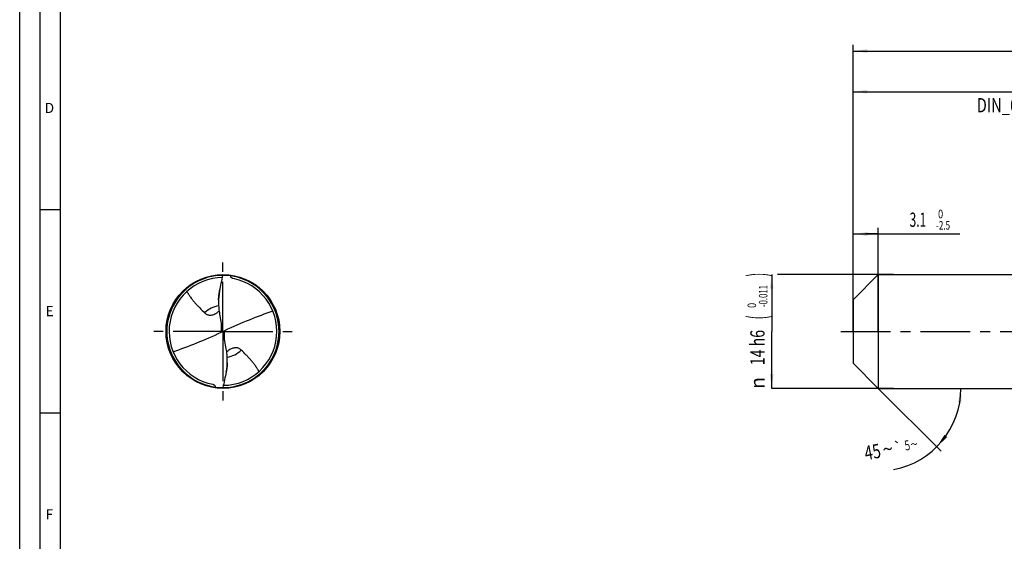
# Model space of a CAD drawing. Units: millimetres. Extents: x 0 to 594, y 0 to 420.
# Drawn here: x 0 to 242, y 128 to 257 of the extents above; entities that cross this region are included whole.
import ezdxf
from ezdxf.enums import TextEntityAlignment as Align

# ---------------------------------------------------------------- set-up
doc = ezdxf.new("R2010")
doc.units = ezdxf.units.MM
doc.header["$LTSCALE"] = 32.67
doc.linetypes.add('CENTER', pattern=[0.6, 0.375, -0.075, 0.075, -0.075])
doc.layers.get('0').update_dxf_attribs({"linetype": 'CONTINUOUS'})
for name, color, linetype in [('607842717-000-00-ED1_FORMAT', 7, 'CONTINUOUS'), ('607925079-000_AXIS', 7, 'CONTINUOUS'), ('607925079-000_CL', 7, 'CONTINUOUS'), ('607925079-000_DIM', 7, 'CONTINUOUS')]:
    doc.layers.add(name, color=color, linetype=linetype)
doc.styles.get("Standard").update_dxf_attribs({"font": 'TXT.SHX', "width": 0.7})
doc.styles.add('TEXTSTYLE_2', font='TXT.SHX', dxfattribs={"width": 0.6})
doc.styles.add('TEXTSTYLE_3', font='gdt', dxfattribs={"width": 0.7})
doc.dimstyles.new('DIMSTYLE_1', dxfattribs={"dimtxt": 3.5, "dimasz": 3.5, "dimexe": 1.5, "dimexo": 0, "dimgap": 0.875, "dimtad": 1, "dimdec": 3, "dimlfac": 0.5, "dimdsep": 46, "dimtxsty": 'STANDARD', "dimblk": '_FILLED', "dimblk1": '_FILLED', "dimblk2": '_FILLED', "dimcen": 0.09, "dimclrt": 2, "dimadec": 3, "dimazin": 2, "dimtol": 1, "dimtm": 2.5, "dimtfac": 0.6, "dimtdec": 3, "dimtofl": 0, "dimtmove": 0, "dimatfit": 3, "dimldrblk": '_FILLED', "dimfxl": 1, "dimtolj": 1, "dimarcsym": 0})
doc.dimstyles.new('DIMSTYLE_2', dxfattribs={"dimtxt": 3.5, "dimasz": 3.5, "dimexe": 1.5, "dimexo": 0, "dimgap": 0.875, "dimtad": 1, "dimdec": 3, "dimlfac": 0.5, "dimdsep": 46, "dimtxsty": 'STANDARD', "dimblk": '_FILLED', "dimblk1": '_FILLED', "dimblk2": '_FILLED', "dimcen": 0.09, "dimclrt": 2, "dimadec": 3, "dimazin": 2, "dimtol": 1, "dimtm": 0.011, "dimtfac": 0.6, "dimtdec": 3, "dimtofl": 0, "dimtmove": 0, "dimatfit": 3, "dimldrblk": '_FILLED', "dimfxl": 1, "dimtolj": 1, "dimarcsym": 0})
doc.dimstyles.new('DIMSTYLE_3', dxfattribs={"dimtxt": 3.5, "dimasz": 3.5, "dimexe": 1.5, "dimexo": 0, "dimgap": 0.875, "dimtad": 1, "dimdec": 3, "dimlfac": 0.5, "dimdsep": 46, "dimtxsty": 'STANDARD', "dimblk": '_FILLED', "dimblk1": '_FILLED', "dimblk2": '_FILLED', "dimcen": 0.09, "dimclrt": 2, "dimadec": 3, "dimazin": 2, "dimtol": 1, "dimtp": 2, "dimtfac": 0.6, "dimtdec": 3, "dimtofl": 0, "dimtmove": 0, "dimatfit": 3, "dimldrblk": '_FILLED', "dimfxl": 1, "dimtolj": 1, "dimarcsym": 0})
doc.dimstyles.new('DIMSTYLE_6', dxfattribs={"dimtxt": 3.5, "dimasz": 3.5, "dimexe": 1.5, "dimexo": 0, "dimgap": 0.875, "dimtad": 1, "dimdec": 3, "dimlfac": 0.5, "dimdsep": 46, "dimtxsty": 'STANDARD', "dimblk": '_FILLED', "dimblk1": '_FILLED', "dimblk2": '_FILLED', "dimcen": 0.09, "dimclrt": 2, "dimadec": 3, "dimazin": 2, "dimtol": 1, "dimtp": 1.5, "dimtm": 1.5, "dimtfac": 1, "dimtdec": 3, "dimtofl": 0, "dimtmove": 0, "dimatfit": 3, "dimldrblk": '_FILLED', "dimfxl": 1, "dimtolj": 1, "dimarcsym": 0})
doc.dimstyles.new('DIMSTYLE_7', dxfattribs={"dimtxt": 3.5, "dimasz": 3.5, "dimexe": 1.5, "dimexo": 0, "dimgap": 3.5, "dimtad": 1, "dimdec": 3, "dimlfac": 0.5, "dimdsep": 46, "dimtxsty": 'STANDARD', "dimblk": '_FILLED', "dimblk1": '_FILLED', "dimblk2": '_FILLED', "dimcen": 0.09, "dimclrt": 2, "dimaunit": 1, "dimadec": 3, "dimazin": 2, "dimtol": 1, "dimtp": 5, "dimtm": 5, "dimtfac": 1, "dimtdec": 3, "dimtofl": 0, "dimtmove": 0, "dimatfit": 3, "dimldrblk": '_FILLED', "dimfxl": 1, "dimtolj": 1, "dimarcsym": 0})

# ---------------------------------------------------------------- blocks, each defined once
blk = doc.blocks.new('_FILLED')
at = {"color": 0, "linetype": 'BYBLOCK'}
blk.add_solid([(0, 0), (-1, 0.125), (-1, -0.125)], dxfattribs=at)
blk = doc.blocks.new('*D0')
at = {"layer": '607925079-000_DIM', "color": 3, "linetype": 'CONTINUOUS'}
for p, q in [((205, 184.39), (205, 205.5)), ((205, 204), (208.1, 204)), ((211.2, 204), (208.1, 204)), ((208.1, 204), (231.27, 204)), ((211.2, 180), (211.2, 205.5))]:
    blk.add_line(p, q, dxfattribs=at)
at = {"layer": '607925079-000_DIM', "color": 3, "linetype": 'CONTINUOUS', "xscale": 3.5, "yscale": 3.5, "zscale": 3.5, "rotation": 180}
blk.add_blockref('_FILLED', (205, 204), dxfattribs=at)
at = {"layer": '607925079-000_DIM', "color": 3, "linetype": 'CONTINUOUS', "xscale": 3.5, "yscale": 3.5, "zscale": 3.5}
blk.add_blockref('_FILLED', (211.2, 204), dxfattribs=at)
at = {"layer": '607925079-000_DIM', "color": 2, "linetype": 'CONTINUOUS', "width": 0.619048}
blk.add_text('3.1', height=3.5, dxfattribs=at).set_placement((218.92, 205.75))
at = {"layer": '607925079-000_DIM', "color": 2, "linetype": 'CONTINUOUS', "style": 'TEXTSTYLE_2'}
for s, width, p in [(' 0', 0.785714, (225.42, 207.85)), ('-2.5', 0.696429, (225.42, 205.05))]:
    blk.add_text(s, height=2.1, dxfattribs=dict(at, width=width)).set_placement(p)
blk = doc.blocks.new('*D1')
at = {"layer": '607925079-000_DIM', "color": 3, "linetype": 'CONTINUOUS'}
for p, q in [((185, 194), (185, 180)), ((215, 194), (186.4, 194)), ((185, 166), (185, 180)), ((215, 166), (185, 166))]:
    blk.add_line(p, q, dxfattribs=at)
at = {"layer": '607925079-000_DIM', "color": 3, "linetype": 'CONTINUOUS', "xscale": 3.5, "yscale": 3.5, "zscale": 3.5}
for p, rotation in [((185, 194), 90), ((185, 166), 270)]:
    blk.add_blockref('_FILLED', p, dxfattribs=dict(at, rotation=rotation))
at = {"layer": '607925079-000_DIM', "color": 2, "linetype": 'CONTINUOUS'}
for s, height, width, p in [(')', 4.9, 0.428571, (183.95, 193.96)), ('(', 4.9, 0.428571, (183.95, 183.46)), ('14 h6', 3.5, 0.728571, (183.25, 176.03))]:
    blk.add_text(s, height=height, rotation=90, dxfattribs=dict(at, width=width)).set_placement(p, align=Align.CENTER)
at = {"layer": '607925079-000_DIM', "color": 2, "linetype": 'CONTINUOUS', "style": 'TEXTSTYLE_2'}
for s, width, p in [('-0.011', 0.666667, (183.95, 188.71)), (' 0', 0.785714, (181.15, 186.16))]:
    blk.add_text(s, height=2.1, rotation=90, dxfattribs=dict(at, width=width)).set_placement(p, align=Align.CENTER)
at = {"layer": '607925079-000_DIM', "color": 2, "linetype": 'CONTINUOUS', "style": 'TEXTSTYLE_3'}
blk.add_text('n', height=3.5, rotation=90, dxfattribs=at).set_placement((183.25, 167.32), align=Align.CENTER)
blk = doc.blocks.new('*D2')
at = {"layer": '607925079-000_DIM', "color": 3, "linetype": 'CONTINUOUS'}
for p, q in [((205, 180), (205, 240.5)), ((295, 180), (295, 240.5)), ((205, 239), (250, 239)), ((295, 239), (250, 239))]:
    blk.add_line(p, q, dxfattribs=at)
at = {"layer": '607925079-000_DIM', "color": 3, "linetype": 'CONTINUOUS', "xscale": 3.5, "yscale": 3.5, "zscale": 3.5, "rotation": 180}
blk.add_blockref('_FILLED', (205, 239), dxfattribs=at)
at = {"layer": '607925079-000_DIM', "color": 3, "linetype": 'CONTINUOUS', "xscale": 3.5, "yscale": 3.5, "zscale": 3.5}
blk.add_blockref('_FILLED', (295, 239), dxfattribs=at)
at = {"layer": '607925079-000_DIM', "color": 2, "linetype": 'CONTINUOUS', "style": 'TEXTSTYLE_2'}
for s, width, p in [('+2', 0.75, (252.55, 242.85)), (' 0', 0.785714, (252.625, 240.05))]:
    blk.add_text(s, height=2.1, dxfattribs=dict(at, width=width)).set_placement(p, align=Align.CENTER)
at = {"layer": '607925079-000_DIM', "color": 2, "linetype": 'CONTINUOUS'}
for s, width, p in [('45', 0.75, (248.35, 240.75)), ('DIN_6535_HA_14', 0.758503, (250, 233.925))]:
    blk.add_text(s, height=3.5, dxfattribs=dict(at, width=width)).set_placement(p, align=Align.CENTER)
blk = doc.blocks.new('*D5')
at = {"layer": '607925079-000_DIM', "color": 3, "linetype": 'CONTINUOUS'}
for p, q in [((205, 180), (205, 250.5)), ((419, 180), (419, 250.5)), ((205, 249), (312, 249)), ((419, 249), (312, 249))]:
    blk.add_line(p, q, dxfattribs=at)
at = {"layer": '607925079-000_DIM', "color": 3, "linetype": 'CONTINUOUS', "xscale": 3.5, "yscale": 3.5, "zscale": 3.5, "rotation": 180}
blk.add_blockref('_FILLED', (205, 249), dxfattribs=at)
at = {"layer": '607925079-000_DIM', "color": 3, "linetype": 'CONTINUOUS', "xscale": 3.5, "yscale": 3.5, "zscale": 3.5}
blk.add_blockref('_FILLED', (419, 249), dxfattribs=at)
at = {"layer": '607925079-000_DIM', "color": 2, "linetype": 'CONTINUOUS'}
for s, height, width, p in [('107', 3.5, 0.714286, (308.3, 249.88)), ('1.5', 2.45, 0.619048, (317.18, 250.4)), ('MIN. TOOL LENGTH ', 3.5, 0.756303, (306.88, 243.75)), ('97.0', 3.5, 0.732143, (334.5, 243.75))]:
    blk.add_text(s, height=height, dxfattribs=dict(at, width=width)).set_placement(p, align=Align.CENTER)
at = {"layer": '607925079-000_DIM', "color": 2, "linetype": 'CONTINUOUS', "style": 'TEXTSTYLE_3'}
blk.add_text('`', height=2.45, dxfattribs=at).set_placement((313.48, 250.4), align=Align.CENTER)
blk = doc.blocks.new('*D6')
at = {"layer": '607925079-000_DIM', "color": 3, "linetype": 'CONTINUOUS'}
for q in [(226.66, 150.54), (233.06, 166)]:
    blk.add_line((211.2, 166), q, dxfattribs=at)
blk.add_arc((211.2, 166), 20.36, -79.242, 0, dxfattribs=at)
for points in [[(231.69, 162.48), (231.56, 166), (230.82, 162.55)], [(227.51, 154.56), (225.6, 151.6), (228.18, 154)]]:
    blk.add_solid(points, dxfattribs=at)
at = {"layer": '607925079-000_DIM', "color": 2, "linetype": 'CONTINUOUS', "style": 'TEXTSTYLE_3'}
for s, height, p in [('`', 2.45, (216.31, 150.35)), ('~', 2.45, (220.24, 151.09)), ('~', 3.5, (213.86, 149.35))]:
    blk.add_text(s, height=height, rotation=10.758, dxfattribs=at).set_placement(p, align=Align.CENTER)
at = {"layer": '607925079-000_DIM', "color": 2, "linetype": 'CONTINUOUS'}
for s, height, width, p in [('5', 2.45, 0.714286, (218.58, 150.78)), ('45', 3.5, 0.75, (210.13, 148.64))]:
    blk.add_text(s, height=height, rotation=10.758, dxfattribs=dict(at, width=width)).set_placement(p, align=Align.CENTER)

msp = doc.modelspace()

# ---------------------------------------------------------------- linework, layer by layer
at = {"layer": '607842717-000-00-ED1_FORMAT', "color": 3, "linetype": 'CONTINUOUS'}
for p, q in [((0, 0), (0, 420)), ((5, 5), (5, 415)), ((5, 210), (10, 210)), ((5, 160), (10, 160))]:
    msp.add_line(p, q, dxfattribs=at)
at = {"layer": '607842717-000-00-ED1_FORMAT', "color": 7, "linetype": 'CONTINUOUS'}
msp.add_line((10, 10), (10, 410), dxfattribs=at)
at = {"layer": '607925079-000_AXIS', "color": 1, "linetype": 'CENTER'}
for p, q in [((50, 180), (50, 197)), ((50, 180), (33, 180)), ((50, 180), (50, 163)), ((50, 180), (67, 180)), ((202, 180), (422, 180))]:
    msp.add_line(p, q, dxfattribs=at)
at = {"layer": '607925079-000_CL', "color": 7, "linetype": 'CONTINUOUS'}
for p, q in [((205, 187.8), (211.2, 194)), ((211.2, 194), (211.2, 166)), ((211.2, 194), (295, 194)), ((51.9028, 193.4578), (51.932, 193.6641)), ((48.9326, 187.7619), (48.9326, 187.0942)), ((205, 187.8), (205, 172.2)), ((49.8424, 180.0812), (50.1576, 179.9188)), ((51.0674, 172.2381), (51.0674, 172.9058)), ((205, 172.2), (211.2, 166)), ((48.0972, 166.5422), (48.068, 166.3359)), ((211.2, 166), (295, 166))]:
    msp.add_line(p, q, dxfattribs=at)
at = {"layer": '607925079-000_CL', "color": 9, "linetype": 'CONTINUOUS'}
for p, q in [((49.5972, 181.971), (49.5972, 179.8124)), ((50.4028, 178.029), (50.4028, 180.1876))]:
    msp.add_line(p, q, dxfattribs=at)
at = {"layer": '607925079-000_CL', "color": 7, "linetype": 'CONTINUOUS'}
msp.add_circle((50, 180), 14, dxfattribs=at)
for centre, radius, start, end in [((50, 180), 13.8, 89.999978, 270), ((50, 180), 13.8, 269.999978, 90), ((50, 180), 13.248, 90.480427, 259.019233), ((50, 180), 13.248, 270.480427, 79.019233), ((66.078, 187.0871), 17.1454, 170.215777, 179.976366), ((48.4968, 180.3539), 1.3729, 348.54623, 359.982019), ((51.5034, 179.6461), 1.3731, 168.547148, 179.981176), ((33.922, 172.9129), 17.1454, 350.215777, 359.976366)]:
    msp.add_arc(centre, radius, start, end, dxfattribs=at)
at = {"layer": '607925079-000_CL', "color": 9, "linetype": 'CONTINUOUS'}
for start, end in [(99.415495, 134.514794), (279.415986, 314.514794)]:
    msp.add_arc((50, 180), 6.4178, start, end, dxfattribs=at)
at = {"layer": '607925079-000_CL', "color": 7, "linetype": 'CONTINUOUS'}
for centre, major_axis, ratio, start_param, end_param in [((39.1632, 296.7392), (-61.6696, 357.874), 0.02672649, -4.39729932, -4.38642738), ((39.1632, 139.5112), (59.9709, 43.6047), 0.39596329, 0.91119569, 1.10938349), ((60.8368, 220.4888), (59.9709, 43.6047), 0.39596329, -2.23039697, -2.03220916), ((60.8368, 63.2608), (-61.6696, 357.874), 0.02672649, -1.25570667, -1.24483473)]:
    msp.add_ellipse(centre, major_axis=major_axis, ratio=ratio, start_param=start_param, end_param=end_param, dxfattribs=at)
for points, knots in [([(49.182, 190.0008), (49.3253, 190.6325), (49.6089, 191.8965), (49.8744, 193.1646), (50, 193.8)], [0, 0, 0, 0, 0.50001237, 1, 1, 1, 1]), ([(52.5235, 193.0054), (52.4588, 193.018), (52.3313, 193.0569), (52.1586, 193.1576), (52.0136, 193.2942), (51.9366, 193.4017), (51.9028, 193.4578)], [0, 0, 0, 0, 0.24978747, 0.50110112, 0.75168348, 1, 1, 1, 1]), ([(41.1336, 189.8436), (41.2732, 189.595), (41.567, 189.1064), (42.0482, 188.3999), (42.5653, 187.7191), (43.1136, 187.0611), (43.6877, 186.4225), (44.4805, 185.5907), (45.0933, 184.9833), (45.5005, 184.5764)], [0, 0, 0, 0, 0.12457353, 0.24891945, 0.37332577, 0.49799508, 0.62303486, 0.74845477, 1, 1, 1, 1]), ([(48.9326, 187.7619), (48.9326, 187.8526), (48.9368, 188.0375), (48.9583, 188.4134), (49.0056, 188.8866), (49.0842, 189.4481), (49.148, 189.8182), (49.182, 190.0008)], [0, 0, 0, 0, 0.12062374, 0.24597956, 0.50065662, 0.7529083, 1, 1, 1, 1]), ([(48.9326, 187.0942), (48.9326, 186.6219), (48.9724, 185.6743), (49.0961, 184.7337), (49.1808, 184.2664)], [0, 0, 0, 0, 0.49860334, 1, 1, 1, 1]), ([(45.5005, 184.5764), (45.5598, 184.5171), (45.6876, 184.4037), (45.9045, 184.2569), (46.1532, 184.1367), (46.4388, 184.0505), (46.7666, 184.0092), (47.1396, 184.0267), (47.5537, 184.1178), (47.8337, 184.2277), (47.9774, 184.2954)], [0, 0, 0, 0, 0.09424289, 0.19144533, 0.29364103, 0.40366691, 0.5253447, 0.66327347, 0.82147292, 1, 1, 1, 1]), ([(47.9774, 184.2954), (48.1741, 184.388), (48.5531, 184.6102), (48.898, 184.8807), (49.0636, 185.0253)], [0, 0, 0, 0, 0.49728425, 1, 1, 1, 1]), ([(49.8424, 180.0812), (49.8322, 180.0521), (49.8059, 179.9956), (49.7503, 179.9205), (49.6802, 179.8576), (49.6258, 179.8257), (49.5972, 179.8124)], [0, 0, 0, 0, 0.24820207, 0.49672317, 0.74694225, 1, 1, 1, 1]), ([(49.8499, 180.5794), (49.8533, 180.5607), (49.865, 180.4859), (49.8698, 180.4101), (49.8698, 180.3534)], [0, 0, 0, 0, 0.25123917, 1, 1, 1, 1]), ([(50.1501, 179.4206), (50.1467, 179.4393), (50.135, 179.5141), (50.1302, 179.5899), (50.1302, 179.6466)], [0, 0, 0, 0, 0.2512706, 1, 1, 1, 1]), ([(50.1576, 179.9188), (50.1678, 179.9479), (50.1941, 180.0044), (50.2497, 180.0795), (50.3198, 180.1424), (50.3742, 180.1743), (50.4028, 180.1876)], [0, 0, 0, 0, 0.24820207, 0.49672317, 0.74694225, 1, 1, 1, 1]), ([(51.0674, 172.9058), (51.0674, 173.3781), (51.0276, 174.3257), (50.9039, 175.2663), (50.8192, 175.7336)], [0, 0, 0, 0, 0.4986036, 1, 1, 1, 1]), ([(52.0226, 175.7046), (51.8259, 175.612), (51.4468, 175.3897), (51.102, 175.1192), (50.9364, 174.9747)], [0, 0, 0, 0, 0.49728459, 1, 1, 1, 1]), ([(54.4995, 175.4236), (54.4402, 175.4829), (54.3124, 175.5963), (54.0955, 175.7431), (53.8468, 175.8633), (53.5612, 175.9495), (53.2334, 175.9908), (52.8604, 175.9733), (52.4463, 175.8822), (52.1663, 175.7723), (52.0226, 175.7046)], [0, 0, 0, 0, 0.09424289, 0.19144533, 0.29364103, 0.40366691, 0.5253447, 0.66327347, 0.82147292, 1, 1, 1, 1]), ([(58.8664, 170.1564), (58.7268, 170.405), (58.433, 170.8936), (57.9518, 171.6001), (57.4347, 172.2809), (56.8864, 172.9389), (56.3123, 173.5775), (55.5195, 174.4093), (54.9067, 175.0167), (54.4995, 175.4236)], [0, 0, 0, 0, 0.12457353, 0.24891945, 0.37332577, 0.49799508, 0.62303486, 0.74845477, 1, 1, 1, 1]), ([(51.0674, 172.2381), (51.0674, 172.1474), (51.0632, 171.9625), (51.0417, 171.5866), (50.9944, 171.1134), (50.9158, 170.5519), (50.852, 170.1818), (50.818, 169.9992)], [0, 0, 0, 0, 0.12062374, 0.24597956, 0.50065662, 0.7529083, 1, 1, 1, 1]), ([(50.818, 169.9992), (50.6747, 169.3675), (50.3911, 168.1035), (50.1256, 166.8354), (50, 166.2)], [0, 0, 0, 0, 0.50001237, 1, 1, 1, 1]), ([(47.4765, 166.9946), (47.5412, 166.982), (47.6687, 166.9431), (47.8414, 166.8424), (47.9864, 166.7058), (48.0634, 166.5983), (48.0972, 166.5422)], [0, 0, 0, 0, 0.24978747, 0.50110112, 0.75168348, 1, 1, 1, 1])]:
    msp.add_open_spline(points, degree=3, knots=knots, dxfattribs=at)

# ---------------------------------------------------------------- texts
at = {"layer": '607842717-000-00-ED1_FORMAT', "color": 2, "linetype": 'CONTINUOUS', "char_height": 2.5, "attachment_point": 1, "line_spacing_factor": 0.9}
for s, insert, width in [('D', (6.131, 236.25), 4.107143), ('E', (6.369, 186.25), 3.392857), ('F', (6.369, 136.25), 3.392857)]:
    msp.add_mtext(s, dxfattribs=dict(at, insert=insert, width=width))

# ---------------------------------------------------------------- dimensions: what is measured, and where the dimension line sits
at = {"layer": '607925079-000_DIM', "color": 3, "linetype": 'CONTINUOUS'}
for base, p2, text, dimstyle, picture, middle in [((419, 249), (419, 180), '<>\\PMIN. TOOL LENGTH 97.0[.1]\\P ', 'DIMSTYLE_6', '*D5', (312, 249)), ((295, 239), (295, 180), '<>\\PDIN_6535_HA_14:FID_164068', 'DIMSTYLE_3', '*D2', (250, 239))]:
    dim = msp.add_linear_dim(base=base, p1=(205, 180), p2=p2, text=text, dimstyle=dimstyle, dxfattribs=at)
    dim.commit()
    dim.dimension.update_dxf_attribs({"geometry": picture, "text_midpoint": middle, "dimtype": 160})
dim = msp.add_linear_dim(base=(211.2, 204), p1=(205, 184.3932), p2=(211.2, 180), dimstyle='DIMSTYLE_1', dxfattribs=at)
dim.commit()
dim.dimension.update_dxf_attribs({"geometry": '*D0', "text_midpoint": (225.0938, 204), "dimtype": 160})
dim = msp.add_linear_dim(base=(185, 166), p1=(215, 194), p2=(215, 166), angle=270, text='%%c<>', dimstyle='DIMSTYLE_2', override={"dimpost": '<>h6'}, dxfattribs=at)
dim.commit()
dim.dimension.update_dxf_attribs({"geometry": '*D1', "text_midpoint": (185, 180), "dimtype": 160})
dim = msp.add_angular_dim_2l(base=(230.0082, 158.2094), line1=((211.056, 166.144), (211.2, 166)), line2=((210.9964, 166), (211.2, 166)), dimstyle='DIMSTYLE_7', dxfattribs=at)
dim.commit()
dim.dimension.update_dxf_attribs({"geometry": '*D6', "text_midpoint": (214.8745, 145.9766), "dimtype": 162})

doc.saveas('drawing.dxf')
